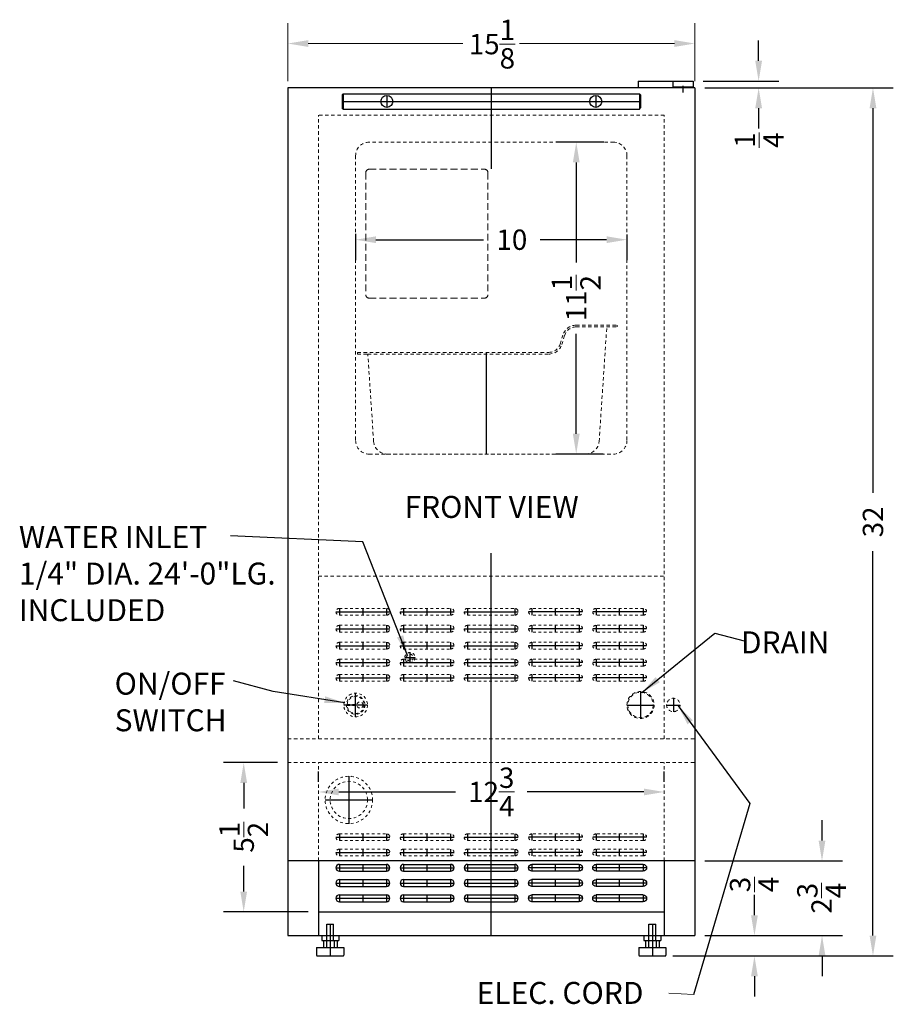
# Model space of a CAD drawing. Extents: x -3.8 to 28.4, y -32.8 to 43.8.
# Drawn here: x -3.8 to 28.4, y -32.8 to 3.5 of the extents above; entities that cross this region are included whole.
import ezdxf

# ---------------------------------------------------------------- set-up
doc = ezdxf.new("R2010")
doc.units = 0
doc.header["$MEASUREMENT"] = 0
doc.linetypes.add('HIDDEN', pattern=[0.375, 0.25, -0.125])
doc.layers.get('Defpoints').update_dxf_attribs({"color": 150, "linetype": 'CONTINUOUS'})
doc.layers.add('DIMENSION', color=8, linetype='CONTINUOUS', lineweight=9)
doc.layers.add('HIDDEN 0.1M', color=8, linetype='HIDDEN', lineweight=9)
doc.layers.add('OBJECT', color=7, linetype='CONTINUOUS')
doc.styles.get("Standard").update_dxf_attribs({"font": 'arial.ttf', "height": 0.75})
doc.dimstyles.new('Fraction-1&HTO12', dxfattribs={"dimscale": 6, "dimtxt": 0.75, "dimasz": 0.125, "dimexe": 0.125, "dimexo": 0.0625, "dimgap": 0.09, "dimtad": 0, "dimdec": 3, "dimzin": 3, "dimdsep": 46, "dimlunit": 5, "dimtxsty": 'Standard', "dimcen": 0.09, "dimdle": 0.125, "dimadec": 5, "dimazin": 0, "dimtfac": 1, "dimtdec": 3, "dimtofl": 0, "dimtmove": 2, "dimatfit": 3, "dimfxl": 0, "dimtolj": 1, "dimtzin": 0, "dimarcsym": 0})
doc.dimstyles.new('Fraction-1&HTO12$0', dxfattribs={"dimscale": 6, "dimtxt": 0.75, "dimasz": 0.125, "dimexe": 0.125, "dimexo": 0.0625, "dimgap": 0.09, "dimtad": 0, "dimdec": 3, "dimzin": 3, "dimdsep": 46, "dimlunit": 5, "dimtxsty": 'Standard', "dimcen": 0.09, "dimdle": 0.125, "dimadec": 5, "dimazin": 0, "dimtfac": 1, "dimtdec": 3, "dimtofl": 0, "dimtmove": 2, "dimatfit": 3, "dimfxl": 0, "dimtolj": 1, "dimtzin": 0, "dimarcsym": 0})

# ---------------------------------------------------------------- blocks, each defined once
blk = doc.blocks.new('ICE MAKER')
at = {"layer": 'HIDDEN 0.1M'}
for p, q in [((0, 4.75), (4.25, 4.75)), ((-0.125, 4.625), (-0.125, 0.125)), ((4.375, 4.625), (4.375, 0.125)), ((0, 0), (4.25, 0))]:
    blk.add_line(p, q, dxfattribs=at)
for centre, start, end in [((0, 4.625), 90, 180), ((4.25, 4.625), 0, 90), ((0, 0.125), 180, 270), ((4.25, 0.125), 270, 0)]:
    blk.add_arc(centre, 0.125, start, end, dxfattribs=at)
blk = doc.blocks.new('ICE BOKET')
at = {"layer": 'Defpoints'}
blk.add_line((0, 0), (0, 3.75), dxfattribs=at)
at = {"layer": 'HIDDEN 0.1M', "ltscale": 0.5}
for p, q in [((3.304, 4.75), (4.817, 4.75)), ((4.817, 4.688), (4.817, 4.75)), ((2.718, 4.055), (2.828, 4.401)), ((2.778, 4.036), (2.894, 4.404)), ((3.304, 4.688), (4.817, 4.688)), ((4.156, 0.467), (4.438, 4.688)), ((-4.75, 3.75), (2.301, 3.75)), ((-4.75, 3.75), (-4.75, 3.688)), ((-4.75, 3.688), (-4.371, 3.688)), ((-4.156, 0.467), (-4.371, 3.688)), ((-4.371, 3.688), (2.301, 3.688)), ((-3.657, 0), (3.657, 0))]:
    blk.add_line(p, q, dxfattribs=at)
for centre, radius, start, end in [((3.304, 4.25), 0.5, 90, 162.3998), ((3.304, 4.25), 0.438, 90, 162.3998), ((2.301, 4.188), 0.438, 270, 342.3998), ((2.301, 4.188), 0.5, 270, 342.3998), ((-3.657, 0.5), 0.5, 183.8141, 270), ((3.657, 0.5), 0.5, 270, 356.1859)]:
    blk.add_arc(centre, radius, start, end, dxfattribs=at)
blk = doc.blocks.new('*D11')
at = {"layer": 'Defpoints', "color": 0, "ltscale": 0.5}
for p in [(21.074, -30.281), (23.274, -30.281), (19.887, -31.031)]:
    blk.add_point(p, dxfattribs=at)
at = {"layer": 'DIMENSION', "color": 0, "lineweight": -2, "ltscale": 0.5}
for p, q in [((23.274, -29.531), (23.274, -28.781)), ((21.449, -30.281), (24.024, -30.281)), ((20.262, -31.031), (24.024, -31.031)), ((23.274, -31.781), (23.274, -32.531))]:
    blk.add_line(p, q, dxfattribs=at)
at = {"layer": 'DIMENSION', "color": 0, "ltscale": 0.5}
for points in [[(23.149, -29.531), (23.399, -29.531), (23.274, -30.281)], [(23.149, -31.781), (23.399, -31.781), (23.274, -31.031)]]:
    blk.add_solid(points, dxfattribs=at)
at = {"layer": 'DIMENSION', "color": 0, "ltscale": 0.5, "insert": (23.27, -28.399), "char_height": 0.75, "attachment_point": 5, "rotation": 90}
blk.add_mtext('\\A1;{\\H1x;\\S3/4;}', dxfattribs=at)
blk = doc.blocks.new('*D12')
at = {"layer": 'Defpoints', "color": 0, "ltscale": 0.5}
for p in [(21.012, 1.219), (23.429, 1.219), (21.074, 0.969)]:
    blk.add_point(p, dxfattribs=at)
at = {"layer": 'DIMENSION', "color": 0, "lineweight": -2, "ltscale": 0.5}
for p, q in [((23.429, 1.969), (23.429, 2.719)), ((21.387, 1.219), (24.179, 1.219)), ((21.449, 0.969), (24.179, 0.969)), ((23.429, 0.219), (23.429, -0.531))]:
    blk.add_line(p, q, dxfattribs=at)
at = {"layer": 'DIMENSION', "color": 0, "ltscale": 0.5}
for points in [[(23.304, 1.969), (23.554, 1.969), (23.429, 1.219)], [(23.304, 0.219), (23.554, 0.219), (23.429, 0.969)]]:
    blk.add_solid(points, dxfattribs=at)
at = {"layer": 'DIMENSION', "color": 0, "ltscale": 0.5, "insert": (23.449, -0.957), "char_height": 0.75, "attachment_point": 5, "rotation": 90}
blk.add_mtext('\\A1;{\\H1x;\\S1/4;}', dxfattribs=at)
blk = doc.blocks.new('*D13')
at = {"layer": 'Defpoints', "color": 0, "ltscale": 0.5}
for p in [(21.074, 0.969), (27.643, 0.969), (19.887, -31.031)]:
    blk.add_point(p, dxfattribs=at)
at = {"layer": 'DIMENSION', "color": 0, "lineweight": -2, "ltscale": 0.5}
for p, q in [((21.449, 0.969), (28.393, 0.969)), ((27.643, 0.219), (27.643, -13.958)), ((27.643, -30.281), (27.643, -16.104)), ((20.262, -31.031), (28.393, -31.031))]:
    blk.add_line(p, q, dxfattribs=at)
at = {"layer": 'DIMENSION', "color": 0, "ltscale": 0.5}
for points in [[(27.518, 0.219), (27.768, 0.219), (27.643, 0.969)], [(27.518, -30.281), (27.768, -30.281), (27.643, -31.031)]]:
    blk.add_solid(points, dxfattribs=at)
at = {"layer": 'DIMENSION', "color": 0, "ltscale": 0.5, "insert": (27.643, -15.031), "char_height": 0.75, "attachment_point": 5, "rotation": 90}
blk.add_mtext('\\A1;32', dxfattribs=at)
blk = doc.blocks.new('*D14')
at = {"layer": 'Defpoints', "color": 0, "ltscale": 0.5}
for p in [(8.574, -4.037), (18.574, -4.065), (18.574, -4.628)]:
    blk.add_point(p, dxfattribs=at)
at = {"layer": 'DIMENSION', "color": 0, "lineweight": -2, "ltscale": 0.5}
for p, q in [((8.574, -4.412), (8.574, -5.378)), ((9.324, -4.628), (13.291, -4.628)), ((17.824, -4.628), (15.372, -4.628)), ((18.574, -4.44), (18.574, -5.378))]:
    blk.add_line(p, q, dxfattribs=at)
at = {"layer": 'DIMENSION', "color": 0, "ltscale": 0.5}
for points in [[(9.324, -4.503), (9.324, -4.753), (8.574, -4.628)], [(17.824, -4.503), (17.824, -4.753), (18.574, -4.628)]]:
    blk.add_solid(points, dxfattribs=at)
at = {"layer": 'DIMENSION', "color": 0, "ltscale": 0.5, "insert": (14.332, -4.628), "char_height": 0.75, "attachment_point": 5}
blk.add_mtext('\\A1;10', dxfattribs=at)
blk = doc.blocks.new('FEET BIM25 ADA (FV)')
at = {"layer": 'Defpoints'}
for p, q in [((-0.125, 1.175), (0.125, 1.175)), ((-0.125, 0.563), (-0.125, 1.175)), ((0, 1.175), (0, 0)), ((0.125, 0.563), (0.125, 1.175))]:
    blk.add_line(p, q, dxfattribs=at)
at = {"layer": 'OBJECT'}
for p, q in [((-0.313, 0.75), (0.312, 0.75)), ((-0.313, 0.75), (-0.313, 0.563)), ((0.312, 0.75), (0.312, 0.563)), ((-0.313, 0.563), (0.312, 0.563)), ((-0.25, 0.563), (-0.25, 0.312)), ((-0.141, 0.563), (-0.141, 0.312)), ((0.141, 0.563), (0.141, 0.312)), ((0.25, 0.563), (0.25, 0.312)), ((-0.5, 0.312), (0.5, 0.312)), ((-0.5, 0.312), (-0.5, 0.031)), ((-0.469, 0), (0.469, 0)), ((0.5, 0.312), (0.5, 0.031))]:
    blk.add_line(p, q, dxfattribs=at)
for centre, start, end in [((-0.469, 0.031), 180, 270), ((0.469, 0.031), 270, 0)]:
    blk.add_arc(centre, 0.0312, start, end, dxfattribs=at)
blk = doc.blocks.new('SLOT')
at = {"layer": 'Defpoints'}
for p, q in [((-1, 0), (0.9875, 0)), ((-0.875, 0.125), (-0.875, -0.125)), ((0, -0.125), (0, 0.125)), ((0.8625, 0.125), (0.8625, -0.125))]:
    blk.add_line(p, q, dxfattribs=at)
at = {"layer": 'OBJECT'}
for p, q in [((-0.875, 0.125), (0.8625, 0.125)), ((-0.875, -0.125), (0.8625, -0.125))]:
    blk.add_line(p, q, dxfattribs=at)
for centre, start, end in [((-0.875, 0), 90, 270), ((0.8625, 0), 270, 90)]:
    blk.add_arc(centre, 0.125, start, end, dxfattribs=at)
blk = doc.blocks.new('*D23')
at = {"layer": 'Defpoints', "color": 0, "ltscale": 0.5}
for p in [(18.098, -1.031), (16.705, -12.531), (18.074, -12.531)]:
    blk.add_point(p, dxfattribs=at)
at = {"layer": 'DIMENSION', "color": 0, "lineweight": -2, "ltscale": 0.5}
for p, q in [((17.723, -1.031), (15.955, -1.031)), ((16.705, -1.781), (16.705, -5.467)), ((16.705, -11.781), (16.705, -8.095)), ((17.699, -12.531), (15.955, -12.531))]:
    blk.add_line(p, q, dxfattribs=at)
at = {"layer": 'DIMENSION', "color": 0, "ltscale": 0.5}
for points in [[(16.58, -1.781), (16.83, -1.781), (16.705, -1.031)], [(16.58, -11.781), (16.83, -11.781), (16.705, -12.531)]]:
    blk.add_solid(points, dxfattribs=at)
at = {"layer": 'DIMENSION', "color": 0, "ltscale": 0.5, "insert": (16.705, -6.781), "char_height": 0.75, "attachment_point": 5, "rotation": 90}
blk.add_mtext('\\A1;11{\\H1x;\\S1/2;}', dxfattribs=at)
blk = doc.blocks.new('*D24')
at = {"layer": 'Defpoints', "color": 0, "ltscale": 0.5}
for p in [(21.074, -27.531), (25.765, -27.531), (21.074, -30.281)]:
    blk.add_point(p, dxfattribs=at)
at = {"layer": 'DIMENSION', "color": 0, "lineweight": -2, "ltscale": 0.5}
for p, q in [((25.765, -26.781), (25.765, -26.031)), ((21.449, -27.531), (26.515, -27.531)), ((21.449, -30.281), (26.515, -30.281)), ((25.765, -31.031), (25.765, -31.781))]:
    blk.add_line(p, q, dxfattribs=at)
at = {"layer": 'DIMENSION', "color": 0, "ltscale": 0.5}
for points in [[(25.64, -26.781), (25.89, -26.781), (25.765, -27.531)], [(25.64, -31.031), (25.89, -31.031), (25.765, -30.281)]]:
    blk.add_solid(points, dxfattribs=at)
at = {"layer": 'DIMENSION', "color": 0, "ltscale": 0.5, "insert": (25.749, -28.906), "char_height": 0.75, "attachment_point": 5, "rotation": 90}
blk.add_mtext('\\A1;2{\\H1x;\\S3/4;}', dxfattribs=at)
blk = doc.blocks.new('HANDLE _BIN25H32 (FV)')
at = {"layer": 'Defpoints'}
for p, q in [((-5.5, 0), (5.5, 0)), ((-3.85, 0.21875), (-3.85, -0.21875)), ((0, 0.28125), (0, -0.28125)), ((3.85, 0.21875), (3.85, -0.21875))]:
    blk.add_line(p, q, dxfattribs=at)
at = {"layer": 'OBJECT'}
for p, q in [((-5.45875, 0.28125), (-5.5, 0.24)), ((-5.5, 0.24), (-5.5, -0.24)), ((-5.5, 0.24), (-5.5, -0.24)), ((-5.45875, 0.28125), (5.45875, 0.28125)), ((-5.45875, 0.28125), (-5.45875, -0.28125)), ((5.45875, 0.28125), (5.45875, -0.28125)), ((5.45875, 0.28125), (5.5, 0.24)), ((5.5, 0.24), (5.5, -0.24)), ((-5.45875, -0.28125), (-5.5, -0.24)), ((-5.45875, -0.28125), (5.45875, -0.28125)), ((5.45875, -0.28125), (5.5, -0.24))]:
    blk.add_line(p, q, dxfattribs=at)
at = {"layer": 'OBJECT', "ltscale": 0.5}
for centre in [(-3.85, 0), (3.85, 0)]:
    blk.add_circle(centre, 0.21875, dxfattribs=at)
blk = doc.blocks.new('*D38')
at = {"layer": 'Defpoints', "color": 0, "ltscale": 0.5}
for p in [(7.199, -24.987), (19.949, -24.987), (19.949, -24.987)]:
    blk.add_point(p, dxfattribs=at)
at = {"layer": 'DIMENSION', "color": 0, "lineweight": -2, "ltscale": 0.5}
for p, q in [((7.199, -24.612), (7.199, -24.237)), ((19.949, -24.612), (19.949, -24.237)), ((7.949, -24.987), (12.249, -24.987)), ((19.199, -24.987), (14.899, -24.987))]:
    blk.add_line(p, q, dxfattribs=at)
at = {"layer": 'DIMENSION', "color": 0, "ltscale": 0.5}
for points in [[(7.949, -24.862), (7.949, -25.112), (7.199, -24.987)], [(19.199, -24.862), (19.199, -25.112), (19.949, -24.987)]]:
    blk.add_solid(points, dxfattribs=at)
at = {"layer": 'DIMENSION', "color": 0, "ltscale": 0.5, "insert": (13.574, -24.987), "char_height": 0.75, "attachment_point": 5}
blk.add_mtext('\\A1;12{\\H1x;\\S3/4;}', dxfattribs=at)
blk = doc.blocks.new('*D39')
at = {"layer": 'Defpoints', "color": 0, "ltscale": 0.5}
for p in [(6.074, -23.906), (4.448, -29.406), (7.199, -29.406)]:
    blk.add_point(p, dxfattribs=at)
at = {"layer": 'DIMENSION', "color": 0, "lineweight": -2, "ltscale": 0.5}
for p, q in [((5.699, -23.906), (3.698, -23.906)), ((4.448, -24.656), (4.448, -25.598)), ((4.448, -28.656), (4.448, -27.714)), ((6.824, -29.406), (3.698, -29.406))]:
    blk.add_line(p, q, dxfattribs=at)
at = {"layer": 'DIMENSION', "color": 0, "ltscale": 0.5}
for points in [[(4.323, -24.656), (4.573, -24.656), (4.448, -23.906)], [(4.323, -28.656), (4.573, -28.656), (4.448, -29.406)]]:
    blk.add_solid(points, dxfattribs=at)
at = {"layer": 'DIMENSION', "color": 0, "ltscale": 0.5, "insert": (4.448, -26.656), "char_height": 0.75, "attachment_point": 5, "rotation": 90}
blk.add_mtext('\\A1;5{\\H1x;\\S1/2;}', dxfattribs=at)

msp = doc.modelspace()

# ---------------------------------------------------------------- hatches: boundary and pattern name
at = {"layer": 'HIDDEN 0.1M', "ltscale": 0.15}
for points in [[(8.2619, -21.7813), (8.4231, -21.7813), (8.4231, -21.7628), (8.2619, -21.7628)], [(8.4231, -21.7813), (8.5601, -21.7813), (8.5601, -21.7628), (8.4231, -21.7628)], [(8.4231, -21.7813), (8.2619, -21.7813), (8.2619, -21.7999), (8.4231, -21.7999)], [(8.4231, -21.7999), (8.5601, -21.7999), (8.5601, -21.7813), (8.4231, -21.7813)]]:
    msp.add_hatch(color=256, dxfattribs=at).paths.add_polyline_path(points)

# ---------------------------------------------------------------- linework, layer by layer
at = {"layer": 'Defpoints'}
for p, q in [((13.5744, 0.9687), (13.5744, -2.0141)), ((20.6369, 1.0466), (20.6369, 0.7966)), ((13.5744, -30.2813), (13.5744, -16.1855)), ((7.8494, -18.3438), (9.8369, -18.3438)), ((7.9744, -18.2188), (7.9744, -18.4688)), ((8.8494, -18.4688), (8.8494, -18.2188)), ((9.7119, -18.2188), (9.7119, -18.4688)), ((10.2119, -18.3438), (12.1994, -18.3438)), ((10.3369, -18.2188), (10.3369, -18.4688)), ((11.2119, -18.4688), (11.2119, -18.2188)), ((12.0744, -18.2188), (12.0744, -18.4688)), ((12.5744, -18.3438), (14.5619, -18.3438)), ((12.6994, -18.2188), (12.6994, -18.4688)), ((13.5744, -18.4688), (13.5744, -18.2188)), ((14.4369, -18.2188), (14.4369, -18.4688)), ((16.9369, -18.3438), (14.9494, -18.3438)), ((15.0744, -18.2188), (15.0744, -18.4688)), ((15.9369, -18.4688), (15.9369, -18.2188)), ((16.8119, -18.2188), (16.8119, -18.4688)), ((19.2994, -18.3438), (17.3119, -18.3438)), ((17.4369, -18.2188), (17.4369, -18.4688)), ((18.2994, -18.4688), (18.2994, -18.2188)), ((19.1744, -18.2188), (19.1744, -18.4688)), ((7.9744, -18.8438), (7.9744, -19.0938)), ((8.8494, -19.0938), (8.8494, -18.8438)), ((9.7119, -18.8438), (9.7119, -19.0938)), ((10.3369, -18.8438), (10.3369, -19.0938)), ((11.2119, -19.0938), (11.2119, -18.8438)), ((12.0744, -18.8438), (12.0744, -19.0938)), ((12.6994, -18.8438), (12.6994, -19.0938)), ((13.5744, -19.0938), (13.5744, -18.8438)), ((14.4369, -18.8438), (14.4369, -19.0938)), ((15.0744, -18.8438), (15.0744, -19.0938)), ((15.9369, -19.0938), (15.9369, -18.8438)), ((16.8119, -18.8438), (16.8119, -19.0938)), ((17.4369, -18.8438), (17.4369, -19.0938)), ((18.2994, -19.0938), (18.2994, -18.8438)), ((19.1744, -18.8438), (19.1744, -19.0938)), ((7.8494, -18.9688), (9.8369, -18.9688)), ((10.2119, -18.9688), (12.1994, -18.9688)), ((12.5744, -18.9688), (14.5619, -18.9688)), ((16.9369, -18.9688), (14.9494, -18.9688)), ((19.2994, -18.9688), (17.3119, -18.9688)), ((7.8494, -19.5938), (9.8369, -19.5938)), ((7.9744, -19.4688), (7.9744, -19.7188)), ((8.8494, -19.7188), (8.8494, -19.4688)), ((9.7119, -19.4688), (9.7119, -19.7188)), ((10.2119, -19.5938), (12.1994, -19.5938)), ((10.3369, -19.4688), (10.3369, -19.7188)), ((11.2119, -19.7188), (11.2119, -19.4688)), ((12.0744, -19.4688), (12.0744, -19.7188)), ((12.5744, -19.5938), (14.5619, -19.5938)), ((12.6994, -19.4688), (12.6994, -19.7188)), ((13.5744, -19.7188), (13.5744, -19.4688)), ((14.4369, -19.4688), (14.4369, -19.7188)), ((16.9369, -19.5938), (14.9494, -19.5938)), ((15.0744, -19.4688), (15.0744, -19.7188)), ((15.9369, -19.7188), (15.9369, -19.4688)), ((16.8119, -19.4688), (16.8119, -19.7188)), ((19.2994, -19.5938), (17.3119, -19.5938)), ((17.4369, -19.4688), (17.4369, -19.7188)), ((18.2994, -19.7188), (18.2994, -19.4688)), ((19.1744, -19.4688), (19.1744, -19.7188)), ((10.5744, -19.8438), (10.5744, -20.2188)), ((7.8494, -20.2188), (9.8369, -20.2188)), ((7.9744, -20.0938), (7.9744, -20.3438)), ((8.8494, -20.3438), (8.8494, -20.0938)), ((9.7119, -20.0938), (9.7119, -20.3438)), ((10.2119, -20.2188), (12.1994, -20.2188)), ((10.3369, -20.0938), (10.3369, -20.3438)), ((10.3869, -20.0313), (10.7619, -20.0313)), ((11.2119, -20.3438), (11.2119, -20.0938)), ((12.0744, -20.0938), (12.0744, -20.3438)), ((12.5744, -20.2188), (14.5619, -20.2188)), ((12.6994, -20.0938), (12.6994, -20.3438)), ((13.5744, -20.3438), (13.5744, -20.0938)), ((14.4369, -20.0938), (14.4369, -20.3438)), ((16.9369, -20.2188), (14.9494, -20.2188)), ((15.0744, -20.0938), (15.0744, -20.3438)), ((15.9369, -20.3438), (15.9369, -20.0938)), ((16.8119, -20.0938), (16.8119, -20.3438)), ((19.2994, -20.2188), (17.3119, -20.2188)), ((17.4369, -20.0938), (17.4369, -20.3438)), ((18.2994, -20.3438), (18.2994, -20.0938)), ((19.1744, -20.0938), (19.1744, -20.3438)), ((7.9744, -20.6563), (7.9744, -20.9063)), ((8.8494, -20.9063), (8.8494, -20.6563)), ((9.7119, -20.6563), (9.7119, -20.9063)), ((10.3369, -20.6563), (10.3369, -20.9063)), ((11.2119, -20.9063), (11.2119, -20.6563)), ((12.0744, -20.6563), (12.0744, -20.9063)), ((12.6994, -20.6563), (12.6994, -20.9063)), ((13.5744, -20.9063), (13.5744, -20.6563)), ((14.4369, -20.6563), (14.4369, -20.9063)), ((15.0744, -20.6563), (15.0744, -20.9063)), ((15.9369, -20.9063), (15.9369, -20.6563)), ((16.8119, -20.6563), (16.8119, -20.9063)), ((17.4369, -20.6563), (17.4369, -20.9063)), ((18.2994, -20.9063), (18.2994, -20.6563)), ((19.1744, -20.6563), (19.1744, -20.9063)), ((7.8494, -20.7813), (9.8369, -20.7813)), ((10.2119, -20.7813), (12.1994, -20.7813)), ((12.5744, -20.7813), (14.5619, -20.7813)), ((16.9369, -20.7813), (14.9494, -20.7813)), ((19.2994, -20.7813), (17.3119, -20.7813)), ((8.5744, -22.2188), (8.5744, -21.3438)), ((19.0744, -21.2813), (19.0744, -22.2813)), ((20.2848, -21.5313), (20.2848, -22.0313)), ((9.0119, -21.7813), (8.1369, -21.7813)), ((18.5744, -21.7813), (19.5744, -21.7813)), ((20.0348, -21.7813), (20.5348, -21.7813)), ((8.3244, -24.4063), (8.3244, -26.1563)), ((7.4494, -25.2813), (9.1994, -25.2813)), ((7.8494, -26.6563), (9.8369, -26.6563)), ((7.9744, -26.5313), (7.9744, -26.7813)), ((8.8494, -26.7813), (8.8494, -26.5313)), ((9.7119, -26.5313), (9.7119, -26.7813)), ((10.2119, -26.6563), (12.1994, -26.6563)), ((10.3369, -26.5313), (10.3369, -26.7813)), ((11.2119, -26.7813), (11.2119, -26.5313)), ((12.0744, -26.5313), (12.0744, -26.7813)), ((12.5744, -26.6563), (14.5619, -26.6563)), ((12.6994, -26.5313), (12.6994, -26.7813)), ((13.5744, -26.7813), (13.5744, -26.5313)), ((14.4369, -26.5313), (14.4369, -26.7813)), ((16.9369, -26.6563), (14.9494, -26.6563)), ((15.0744, -26.5313), (15.0744, -26.7813)), ((15.9369, -26.7813), (15.9369, -26.5313)), ((16.8119, -26.5313), (16.8119, -26.7813)), ((19.2994, -26.6563), (17.3119, -26.6563)), ((17.4369, -26.5313), (17.4369, -26.7813)), ((18.2994, -26.7813), (18.2994, -26.5313)), ((19.1744, -26.5313), (19.1744, -26.7813)), ((7.8494, -27.2188), (9.8369, -27.2188)), ((7.9744, -27.0938), (7.9744, -27.3438)), ((8.8494, -27.3438), (8.8494, -27.0938)), ((9.7119, -27.0938), (9.7119, -27.3438)), ((10.2119, -27.2188), (12.1994, -27.2188)), ((10.3369, -27.0938), (10.3369, -27.3438)), ((11.2119, -27.3438), (11.2119, -27.0938)), ((12.0744, -27.0938), (12.0744, -27.3438)), ((12.5744, -27.2188), (14.5619, -27.2188)), ((12.6994, -27.0938), (12.6994, -27.3438)), ((13.5744, -27.3438), (13.5744, -27.0938)), ((14.4369, -27.0938), (14.4369, -27.3438)), ((16.9369, -27.2188), (14.9494, -27.2188)), ((15.0744, -27.0938), (15.0744, -27.3438)), ((15.9369, -27.3438), (15.9369, -27.0938)), ((16.8119, -27.0938), (16.8119, -27.3438)), ((19.2994, -27.2188), (17.3119, -27.2188)), ((17.4369, -27.0938), (17.4369, -27.3438)), ((18.2994, -27.3438), (18.2994, -27.0938)), ((19.1744, -27.0938), (19.1744, -27.3438))]:
    msp.add_line(p, q, dxfattribs=at)
at = {"layer": 'DIMENSION', "ltscale": 0.5}
for p, q in [((6.0744, 1.2187), (6.0744, 3.3535)), ((21.0744, 1.2187), (21.0744, 3.3535)), ((6.8244, 2.6035), (12.5297, 2.6035)), ((20.3244, 2.6035), (14.6191, 2.6035))]:
    msp.add_line(p, q, dxfattribs=at)
at = {"layer": 'DIMENSION'}
msp.add_line((21.0288, -32.4493), (20.1171, -32.4043), dxfattribs=at)
at = {"layer": 'DIMENSION', "ltscale": 0.5}
for points in [[(6.8244, 2.7285), (6.8244, 2.4785), (6.0744, 2.6035)], [(20.3244, 2.7285), (20.3244, 2.4785), (21.0744, 2.6035)]]:
    msp.add_solid(points, dxfattribs=at)
at = {"layer": 'HIDDEN 0.1M', "ltscale": 0.5}
for p, q in [((7.1994, -23.0313), (7.1994, -0.0313)), ((19.9494, -0.0313), (7.1994, -0.0313)), ((19.9494, -23.0313), (19.9494, -0.0313)), ((18.0976, -1.0313), (9.0744, -1.0313)), ((8.5744, -1.5313), (8.5744, -12.0313)), ((18.5744, -1.5313), (18.5744, -12.0313)), ((9.0744, -12.5313), (18.0744, -12.5313)), ((7.1994, -17.0313), (19.9494, -17.0313)), ((6.0744, -23.0313), (21.0744, -23.0313)), ((6.0744, -23.9063), (21.0744, -23.9063)), ((7.1994, -23.9063), (19.9494, -23.9063)), ((7.1994, -27.5313), (7.1994, -23.9063)), ((19.9494, -27.5313), (19.9494, -23.9063))]:
    msp.add_line(p, q, dxfattribs=at)
at = {"layer": 'HIDDEN 0.1M', "ltscale": 0.15}
for p, q in [((7.9744, -18.2188), (9.7119, -18.2188)), ((7.9744, -18.4688), (9.7119, -18.4688)), ((10.3369, -18.2188), (12.0744, -18.2188)), ((10.3369, -18.4688), (12.0744, -18.4688)), ((12.6994, -18.2188), (14.4369, -18.2188)), ((12.6994, -18.4688), (14.4369, -18.4688)), ((16.8119, -18.2188), (15.0744, -18.2188)), ((16.8119, -18.4688), (15.0744, -18.4688)), ((19.1744, -18.2188), (17.4369, -18.2188)), ((19.1744, -18.4688), (17.4369, -18.4688)), ((7.9744, -18.8438), (9.7119, -18.8438)), ((10.3369, -18.8438), (12.0744, -18.8438)), ((12.6994, -18.8438), (14.4369, -18.8438)), ((16.8119, -18.8438), (15.0744, -18.8438)), ((19.1744, -18.8438), (17.4369, -18.8438)), ((7.9744, -19.0938), (9.7119, -19.0938)), ((10.3369, -19.0938), (12.0744, -19.0938)), ((12.6994, -19.0938), (14.4369, -19.0938)), ((16.8119, -19.0938), (15.0744, -19.0938)), ((19.1744, -19.0938), (17.4369, -19.0938)), ((7.9744, -19.4688), (9.7119, -19.4688)), ((10.3369, -19.4688), (12.0744, -19.4688)), ((12.6994, -19.4688), (14.4369, -19.4688)), ((16.8119, -19.4688), (15.0744, -19.4688)), ((19.1744, -19.4688), (17.4369, -19.4688)), ((7.9744, -19.7188), (9.7119, -19.7188)), ((10.3369, -19.7188), (12.0744, -19.7188)), ((12.6994, -19.7188), (14.4369, -19.7188)), ((16.8119, -19.7188), (15.0744, -19.7188)), ((19.1744, -19.7188), (17.4369, -19.7188)), ((7.9744, -20.0938), (9.7119, -20.0938)), ((10.3369, -20.0938), (12.0744, -20.0938)), ((12.6994, -20.0938), (14.4369, -20.0938)), ((16.8119, -20.0938), (15.0744, -20.0938)), ((19.1744, -20.0938), (17.4369, -20.0938)), ((7.9744, -20.3438), (9.7119, -20.3438)), ((7.9744, -20.6563), (9.7119, -20.6563)), ((10.3369, -20.3438), (12.0744, -20.3438)), ((10.3369, -20.6563), (12.0744, -20.6563)), ((12.6994, -20.3438), (14.4369, -20.3438)), ((12.6994, -20.6563), (14.4369, -20.6563)), ((16.8119, -20.3438), (15.0744, -20.3438)), ((16.8119, -20.6563), (15.0744, -20.6563)), ((19.1744, -20.3438), (17.4369, -20.3438)), ((19.1744, -20.6563), (17.4369, -20.6563)), ((7.9744, -20.9063), (9.7119, -20.9063)), ((10.3369, -20.9063), (12.0744, -20.9063)), ((12.6994, -20.9063), (14.4369, -20.9063)), ((16.8119, -20.9063), (15.0744, -20.9063)), ((19.1744, -20.9063), (17.4369, -20.9063)), ((7.9744, -26.5313), (9.7119, -26.5313)), ((7.9744, -26.7813), (9.7119, -26.7813)), ((10.3369, -26.5313), (12.0744, -26.5313)), ((10.3369, -26.7813), (12.0744, -26.7813)), ((12.6994, -26.5313), (14.4369, -26.5313)), ((12.6994, -26.7813), (14.4369, -26.7813)), ((16.8119, -26.5313), (15.0744, -26.5313)), ((16.8119, -26.7813), (15.0744, -26.7813)), ((19.1744, -26.5313), (17.4369, -26.5313)), ((19.1744, -26.7813), (17.4369, -26.7813)), ((7.9744, -27.0938), (9.7119, -27.0938)), ((10.3369, -27.0938), (12.0744, -27.0938)), ((12.6994, -27.0938), (14.4369, -27.0938)), ((16.8119, -27.0938), (15.0744, -27.0938)), ((19.1744, -27.0938), (17.4369, -27.0938)), ((7.9744, -27.3438), (9.7119, -27.3438)), ((10.3369, -27.3438), (12.0744, -27.3438)), ((12.6994, -27.3438), (14.4369, -27.3438)), ((16.8119, -27.3438), (15.0744, -27.3438)), ((19.1744, -27.3438), (17.4369, -27.3438))]:
    msp.add_line(p, q, dxfattribs=at)
msp.add_lwpolyline([(8.2619, -21.7999), (8.2619, -21.7628), (8.5601, -21.7628), (8.5601, -21.7999)], close=True, dxfattribs=at)
at = {"layer": 'HIDDEN 0.1M', "ltscale": 0.125}
for radius in [0.1875, 0.125]:
    msp.add_circle((10.5744, -20.0313), radius, dxfattribs=at)
at = {"layer": 'HIDDEN 0.1M', "ltscale": 0.15}
for centre, radius in [((8.5744, -21.7813), 0.4375), ((8.5744, -21.7813), 0.3438), ((8.5744, -21.7813), 0.3125), ((8.7355, -21.7813), 0.1132), ((8.3244, -25.2813), 0.875), ((8.3244, -25.2813), 0.6875)]:
    msp.add_circle(centre, radius, dxfattribs=at)
at = {"layer": 'HIDDEN 0.1M', "ltscale": 0.5}
for centre, radius in [((19.0744, -21.7813), 0.5), ((19.0744, -21.7813), 0.4688), ((20.2848, -21.7813), 0.25)]:
    msp.add_circle(centre, radius, dxfattribs=at)
for centre, radius, start, end in [((9.0744, -1.5313), 0.5, 90, 180), ((18.0744, -1.5313), 0.5, 0, 90), ((9.0744, -12.0313), 0.5, 180, 270), ((18.0744, -12.0313), 0.5, 270, 0), ((9.7119, -18.3438), 0.125, 270, 90), ((14.4369, -18.3438), 0.125, 270, 90), ((9.7119, -18.9688), 0.125, 270, 90), ((14.4369, -18.9688), 0.125, 270, 90), ((9.7119, -19.5938), 0.125, 270, 90), ((14.4369, -19.5938), 0.125, 270, 90), ((9.7119, -20.2188), 0.125, 270, 90), ((14.4369, -20.2188), 0.125, 270, 90), ((9.7119, -20.7813), 0.125, 270, 90), ((14.4369, -20.7813), 0.125, 270, 90), ((9.7119, -26.6563), 0.125, 270, 90), ((14.4369, -26.6563), 0.125, 270, 90), ((9.7119, -27.2188), 0.125, 270, 90), ((14.4369, -27.2188), 0.125, 270, 90)]:
    msp.add_arc(centre, radius, start, end, dxfattribs=at)
at = {"layer": 'HIDDEN 0.1M', "ltscale": 0.15}
for centre, start, end in [((7.9744, -18.3438), 90, 270), ((10.3369, -18.3438), 90, 270), ((12.0744, -18.3438), 270, 90), ((12.6994, -18.3438), 90, 270), ((15.0744, -18.3438), 90, 270), ((16.8119, -18.3438), 270, 90), ((17.4369, -18.3438), 90, 270), ((19.1744, -18.3438), 270, 90), ((7.9744, -18.9688), 90, 270), ((10.3369, -18.9688), 90, 270), ((12.0744, -18.9688), 270, 90), ((12.6994, -18.9688), 90, 270), ((15.0744, -18.9688), 90, 270), ((16.8119, -18.9688), 270, 90), ((17.4369, -18.9688), 90, 270), ((19.1744, -18.9688), 270, 90), ((7.9744, -19.5938), 90, 270), ((10.3369, -19.5938), 90, 270), ((12.0744, -19.5938), 270, 90), ((12.6994, -19.5938), 90, 270), ((15.0744, -19.5938), 90, 270), ((16.8119, -19.5938), 270, 90), ((17.4369, -19.5938), 90, 270), ((19.1744, -19.5938), 270, 90), ((7.9744, -20.2188), 90, 270), ((10.3369, -20.2188), 90, 270), ((12.0744, -20.2188), 270, 90), ((12.6994, -20.2188), 90, 270), ((15.0744, -20.2188), 90, 270), ((16.8119, -20.2188), 270, 90), ((17.4369, -20.2188), 90, 270), ((19.1744, -20.2188), 270, 90), ((7.9744, -20.7813), 90, 270), ((10.3369, -20.7813), 90, 270), ((12.0744, -20.7813), 270, 90), ((12.6994, -20.7813), 90, 270), ((15.0744, -20.7813), 90, 270), ((16.8119, -20.7813), 270, 90), ((17.4369, -20.7813), 90, 270), ((19.1744, -20.7813), 270, 90), ((7.9744, -26.6563), 90, 270), ((10.3369, -26.6563), 90, 270), ((12.0744, -26.6563), 270, 90), ((12.6994, -26.6563), 90, 270), ((15.0744, -26.6563), 90, 270), ((16.8119, -26.6563), 270, 90), ((17.4369, -26.6563), 90, 270), ((19.1744, -26.6563), 270, 90), ((7.9744, -27.2188), 90, 270), ((10.3369, -27.2188), 90, 270), ((12.0744, -27.2188), 270, 90), ((12.6994, -27.2188), 90, 270), ((15.0744, -27.2188), 90, 270), ((16.8119, -27.2188), 270, 90), ((17.4369, -27.2188), 90, 270), ((19.1744, -27.2188), 270, 90)]:
    msp.add_arc(centre, 0.125, start, end, dxfattribs=at)
at = {"layer": 'OBJECT'}
for p, q in [((18.9889, 1.2187), (21.0119, 1.2187)), ((6.0744, 0.9687), (6.0744, -30.2813)), ((21.0744, 0.9687), (6.0744, 0.9687)), ((21.0119, 1), (20.2619, 1)), ((21.0744, 0.9687), (21.0744, -30.2813)), ((20.2848, -21.5313), (20.2848, -22.0313)), ((20.0348, -21.7813), (20.5348, -21.7813)), ((21.0744, -27.5313), (6.0744, -27.5313)), ((7.1994, -29.4063), (19.9494, -29.4063)), ((6.0744, -30.2813), (21.0744, -30.2813))]:
    msp.add_line(p, q, dxfattribs=at)
at = {"layer": 'OBJECT', "ltscale": 0.5}
for p, q in [((18.9889, 1.2187), (18.9889, 0.9687)), ((20.2619, 1.2187), (20.2619, 0.9687)), ((21.0119, 1.2187), (21.0119, 1)), ((7.1994, -27.5313), (7.1994, -30.2813)), ((19.9494, -27.5313), (19.9494, -30.2813))]:
    msp.add_line(p, q, dxfattribs=at)

# ---------------------------------------------------------------- block references
at = {"layer": 'HIDDEN 0.1M', "ltscale": 0.5}
for name, p in [('ICE MAKER', (9.0744, -6.7813)), ('ICE BOKET', (13.3926, -12.5313))]:
    msp.add_blockref(name, p, dxfattribs=at)
at = {"layer": 'OBJECT'}
for name, p in [('HANDLE _BIN25H32 (FV)', (13.5744, 0.4687)), ('SLOT', (8.8494, -27.7813)), ('SLOT', (11.2119, -27.7813)), ('SLOT', (13.5744, -27.7813)), ('SLOT', (8.8494, -28.3438)), ('SLOT', (11.2119, -28.3438)), ('SLOT', (13.5744, -28.3438)), ('SLOT', (8.8494, -28.9063)), ('SLOT', (11.2119, -28.9063)), ('SLOT', (13.5744, -28.9063)), ('FEET BIM25 ADA (FV)', (7.6369, -31.0313)), ('FEET BIM25 ADA (FV)', (19.5119, -31.0313))]:
    msp.add_blockref(name, p, dxfattribs=at)
at = {"layer": 'OBJECT', "xscale": -1}
for p in [(15.9369, -27.7813), (18.2994, -27.7813), (15.9369, -28.3438), (18.2994, -28.3438), (15.9369, -28.9063), (18.2994, -28.9063)]:
    msp.add_blockref('SLOT', p, dxfattribs=at)

# ---------------------------------------------------------------- texts
at = {"layer": 'DIMENSION', "ltscale": 0.5, "insert": (13.5982, 2.5824), "char_height": 0.75, "attachment_point": 5}
msp.add_mtext('\\A1;15{\\H1x;\\S1/8;}', dxfattribs=at)
at = {"layer": 'OBJECT', "char_height": 0.81, "attachment_point": 1}
for s, insert in [('FRONT VIEW', (10.3759, -14.0742)), ('WATER INLET\\P1/4" DIA. 24\'-0"LG.\\PINCLUDED', (-3.8385, -15.1799)), ('ON/OFF\\PSWITCH', (-0.3094, -20.5894)), ('ELEC. CORD', (13.0339, -31.9901))]:
    msp.add_mtext(s, dxfattribs=dict(at, insert=insert))
at = {"layer": 'OBJECT', "insert": (22.776, -17.7171), "char_height": 0.81, "width": 6.597116, "attachment_point": 1}
msp.add_mtext('\\P DRAIN', dxfattribs=at)

# ---------------------------------------------------------------- dimensions: what is measured, and where the dimension line sits
at = {"layer": 'DIMENSION', "ltscale": 0.5}
for base, p1, p2, picture, middle in [((23.4286, 1.2187), (21.0744, 0.9687), (21.0119, 1.2187), '*D12', (23.4495, -0.957)), ((25.7645, -27.5313), (21.0744, -30.2813), (21.0744, -27.5313), '*D24', (25.7489, -28.9063)), ((23.2741, -30.2813), (19.8869, -31.0313), (21.0744, -30.2813), '*D11', (23.2696, -28.3992))]:
    dim = msp.add_linear_dim(base=base, p1=p1, p2=p2, angle=90, dimstyle='Fraction-1&HTO12$0', dxfattribs=at)
    dim.commit()
    dim.dimension.update_dxf_attribs({"geometry": picture, "text_midpoint": middle, "dimtype": 160})
for base, p1, p2, picture, middle in [((27.6426, 0.9687), (19.8869, -31.0313), (21.0744, 0.9687), '*D13', (27.6426, -15.0313)), ((16.7052, -12.5313), (18.0976, -1.0313), (18.0744, -12.5313), '*D23', (16.7052, -6.7813)), ((4.448, -29.4063), (6.0744, -23.9063), (7.1994, -29.4063), '*D39', (4.448, -26.6563))]:
    dim = msp.add_linear_dim(base=base, p1=p1, p2=p2, angle=90, dimstyle='Fraction-1&HTO12$0', dxfattribs=at)
    dim.commit()
    dim.dimension.update_dxf_attribs({"geometry": picture, "text_midpoint": middle})
dim = msp.add_linear_dim(base=(18.5744, -4.6281), p1=(8.5744, -4.037), p2=(18.5744, -4.0654), dimstyle='Fraction-1&HTO12$0', dxfattribs=at)
dim.commit()
dim.dimension.update_dxf_attribs({"geometry": '*D14', "text_midpoint": (14.3318, -4.6281), "dimtype": 160})
dim = msp.add_linear_dim(base=(19.9494, -24.9873), p1=(7.1994, -24.9873), p2=(19.9494, -24.9873), dimstyle='Fraction-1&HTO12$0', dxfattribs=at)
dim.commit()
dim.dimension.update_dxf_attribs({"geometry": '*D38', "text_midpoint": (13.5744, -24.9873)})

# ---------------------------------------------------------------- leaders
at = {"layer": 'DIMENSION'}
for points in [[(10.4897, -19.9509), (8.841, -15.7628), (3.955, -15.5431)], [(19.1264, -21.3205), (21.8111, -19.1386), (22.9004, -19.4155)], [(8.1719, -21.703), (5.5318, -21.2829), (4.0692, -20.8913)], [(20.4601, -21.8114), (23.1031, -25.4161), (21.0301, -32.4596)]]:
    msp.add_leader(points, dimstyle='Fraction-1&HTO12', dxfattribs=at)

doc.saveas('drawing.dxf')
